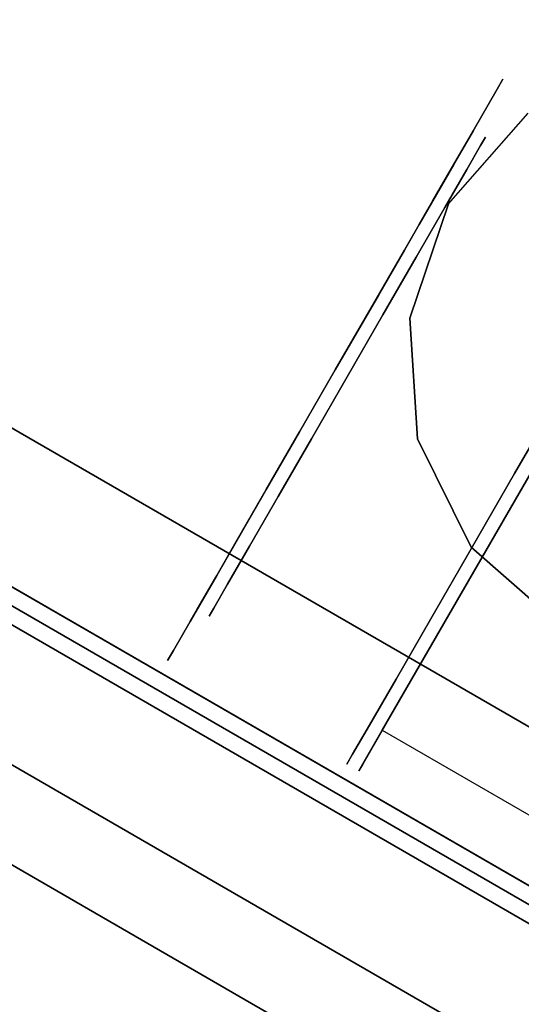
# Model space of a CAD drawing. Extents: x -1 to 425, y -5 to 274.
# Drawn here: x 99 to 101, y 61 to 65 of the extents above; entities that cross this region are included whole.
import ezdxf

# ---------------------------------------------------------------- set-up
doc = ezdxf.new("R2010")
doc.units = 0
doc.header["$LTSCALE"] = 30
doc.header["$MEASUREMENT"] = 0
for name, color, linetype in [('1', 4, 'CONTINUOUS'), ('AFUCH-3-SIFB', 5, 'CONTINUOUS'), ('AFUCH-3-STFB', 5, 'CONTINUOUS'), ('AFUPN-3-CPPT', 4, 'CONTINUOUS'), ('AFUPN-3-RLBK', 19, 'CONTINUOUS'), ('AFUPN-3-RWPT', 4, 'CONTINUOUS'), ('AFUPN-3-TLFB1', 5, 'CONTINUOUS'), ('AFUPN-3-TLFB2', 5, 'CONTINUOUS'), ('AFUTL-3-BSPT', 4, 'CONTINUOUS'), ('AFUTL-3-CTBK', 19, 'CONTINUOUS'), ('AFUTL-3-CTPL', 19, 'CONTINUOUS'), ('AFUTL-3-CTPT', 4, 'CONTINUOUS'), ('AFUTL-3-EDPL', 9, 'CONTINUOUS'), ('AFUTL-3-TPLW', 45, 'CONTINUOUS')]:
    doc.layers.add(name, color=color, linetype=linetype)

# ---------------------------------------------------------------- blocks, each defined once
blk = doc.blocks.new('KITBLPL12030NNNNMP-EDGE')
at = {"layer": 'AFUTL-3-BSPT'}
for points in [[(0.5, -0.5, 27.875), (0.5, -0.5, 27.625), (8.5, -0.5, 27.625), (8.5, -0.5, 27.875)], [(0.5, -0.5, 27.625), (8.5, -0.5, 27.625), (8.5, -8.5, 27.625), (0.5, -8.5, 27.625)]]:
    blk.add_3dface(points, dxfattribs=at)
for points, invisible_edges in [([(2.4305, -0.9606, 27.625), (2.4305, -0.9606, 2.775), (2, -0.875, 2.775), (2, -0.875, 27.625)], 3), ([(2.7955, -1.2045, 27.625), (2.7955, -1.2045, 2.775), (2.4305, -0.9606, 2.775), (2.4305, -0.9606, 27.625)], 6), ([(3.0394, -1.5695, 27.625), (3.0394, -1.5695, 2.775), (2.7955, -1.2045, 2.775), (2.7955, -1.2045, 27.625)], 3), ([(3.125, -2, 27.625), (3.125, -2, 2.775), (3.0394, -1.5695, 2.775), (3.0394, -1.5695, 27.625)], 6), ([(3.0394, -2.4305, 27.625), (3.0394, -2.4305, 2.775), (3.125, -2, 2.775), (3.125, -2, 27.625)], 3)]:
    blk.add_3dface(points, dxfattribs=dict(at, invisible_edges=invisible_edges))
at = {"layer": 'AFUTL-3-CTBK'}
for points, invisible_edges in [([(1.624, -0.0521, 1.1786), (1.624, -0.0521, 1.1786), (2.377, -0.0521, 1.1786), (1.624, -0.1005, 0.8772)], 6), ([(2.377, -0.1005, 0.8772), (2.377, -0.1005, 0.8772), (1.624, -0.1005, 0.8772), (2.377, -0.0521, 1.1786)], 6), ([(1.624, -0.0521, 1.1786), (1.624, -0.0521, 1.1786), (2.377, -0.08, 1.4826), (2.377, -0.0521, 1.1786)], 10), ([(1.624, -0.08, 1.4826), (1.624, -0.08, 1.4826), (2.377, -0.08, 1.4826), (1.624, -0.0521, 1.1786)], 6), ([(2.377, -0.08, 1.4826), (2.377, -0.08, 1.4826), (2.377, -2.4692, 1.4516), (2.377, -0.0521, 1.1786)], 15), ([(2.377, -2.4898, 1.1575), (2.377, -2.4898, 1.1575), (2.377, -0.0521, 1.1786), (2.377, -2.4692, 1.4516)], 15), ([(2.377, -0.0521, 1.1786), (2.377, -0.0521, 1.1786), (2.377, -2.4898, 1.1575), (2.377, -0.1005, 0.8772)], 15), ([(3.18, -0.0514, 1.22), (3.18, -0.0514, 1.22), (2.427, -0.0929, 1.5358), (3.18, -0.0929, 1.5358)], 6), ([(2.427, -0.0514, 1.22), (2.427, -0.0514, 1.22), (3.18, -0.0929, 0.9042), (2.427, -0.0929, 0.9042)], 6), ([(2.427, -0.0514, 1.22), (2.427, -0.0514, 1.22), (3.18, -0.0514, 1.22), (3.18, -0.0929, 0.9042)], 10), ([(2.427, -0.0929, 1.5358), (2.427, -0.0929, 1.5358), (3.18, -0.0514, 1.22), (2.427, -0.0514, 1.22)], 6), ([(2.427, -2.4914, 1.22), (2.427, -2.4914, 1.22), (2.427, -0.0514, 1.22), (2.427, -0.0929, 0.9042)], 15), ([(2.427, -2.4498, 1.5358), (2.427, -2.4498, 1.5358), (2.427, -0.0514, 1.22), (2.427, -2.4914, 1.22)], 15), ([(2.427, -0.0514, 1.22), (2.427, -0.0514, 1.22), (2.427, -2.4498, 1.5358), (2.427, -0.0929, 1.5358)], 15), ([(3.18, -0.0514, 1.22), (3.18, -0.0514, 1.22), (3.18, -0.3006, 0.9599), (3.18, -0.0929, 0.9042)], 6), ([(3.18, -0.0514, 1.22), (3.18, -0.0514, 1.22), (3.18, -0.2664, 1.22), (3.18, -0.3006, 0.9599)], 10), ([(3.18, -0.3006, 1.4801), (3.18, -0.3006, 1.4801), (3.18, -0.0514, 1.22), (3.18, -0.0929, 1.5358)], 10), ([(3.18, -0.3006, 1.4801), (3.18, -0.3006, 1.4801), (3.18, -0.2664, 1.22), (3.18, -0.0514, 1.22)], 12), ([(1.624, -0.1824, 1.7701), (1.624, -0.1824, 1.7701), (2.377, -0.1824, 1.7701), (1.624, -0.08, 1.4826)], 6), ([(2.377, -0.08, 1.4826), (2.377, -0.08, 1.4826), (1.624, -0.08, 1.4826), (2.377, -0.1824, 1.7701)], 6), ([(1.624, -0.2223, 0.5973), (1.624, -0.2223, 0.5973), (2.377, -0.1005, 0.8772), (2.377, -0.2223, 0.5973)], 2), ([(1.624, -0.1005, 0.8772), (1.624, -0.1005, 0.8772), (2.377, -0.1005, 0.8772), (1.624, -0.2223, 0.5973)], 6), ([(2.377, -0.08, 1.4826), (2.377, -0.08, 1.4826), (2.377, -2.3786, 1.7322), (2.377, -2.4692, 1.4516)], 15), ([(2.377, -0.1824, 1.7701), (2.377, -0.1824, 1.7701), (2.377, -2.3786, 1.7322), (2.377, -0.08, 1.4826)], 15), ([(2.377, -0.1005, 0.8772), (2.377, -0.1005, 0.8772), (2.377, -2.3205, 0.5973), (2.377, -0.2223, 0.5973)], 11), ([(2.377, -0.1005, 0.8772), (2.377, -0.1005, 0.8772), (2.377, -2.4392, 0.8671), (2.377, -2.3205, 0.5973)], 15), ([(2.377, -0.1005, 0.8772), (2.377, -0.1005, 0.8772), (2.377, -2.4898, 1.1575), (2.377, -2.4392, 0.8671)], 15), ([(2.427, -0.2148, 1.83), (2.427, -0.2148, 1.83), (3.18, -0.0929, 1.5358), (2.427, -0.0929, 1.5358)], 6), ([(3.18, -0.2148, 0.61), (3.18, -0.2148, 0.61), (2.427, -0.0929, 0.9042), (3.18, -0.0929, 0.9042)], 6), ([(2.427, -0.0929, 0.9042), (2.427, -0.0929, 0.9042), (3.18, -0.2148, 0.61), (2.427, -0.2148, 0.61)], 6), ([(2.427, -0.2148, 1.83), (2.427, -0.2148, 1.83), (3.18, -0.2148, 1.83), (3.18, -0.0929, 1.5358)], 10), ([(2.427, -2.4914, 1.22), (2.427, -2.4914, 1.22), (2.427, -0.0929, 0.9042), (2.427, -2.4498, 0.9042)], 15), ([(2.427, -0.2148, 0.61), (2.427, -0.2148, 0.61), (2.427, -2.4498, 0.9042), (2.427, -0.0929, 0.9042)], 15), ([(2.427, -0.0929, 1.5358), (2.427, -0.0929, 1.5358), (2.427, -2.3279, 1.83), (2.427, -0.2148, 1.83)], 15), ([(2.427, -0.0929, 1.5358), (2.427, -0.0929, 1.5358), (2.427, -2.4498, 1.5358), (2.427, -2.3279, 1.83)], 15), ([(3.18, -0.401, 0.7175), (3.18, -0.401, 0.7175), (3.18, -0.0929, 0.9042), (3.18, -0.3006, 0.9599)], 6), ([(3.18, -0.3006, 1.4801), (3.18, -0.3006, 1.4801), (3.18, -0.0929, 1.5358), (3.18, -0.401, 1.7225)], 6), ([(3.18, -0.2148, 1.83), (3.18, -0.2148, 1.83), (3.18, -0.401, 1.7225), (3.18, -0.0929, 1.5358)], 6), ([(3.18, -0.401, 0.7175), (3.18, -0.401, 0.7175), (3.18, -0.2148, 0.61), (3.18, -0.0929, 0.9042)], 10), ([(1.624, -0.1824, 1.7701), (1.624, -0.1824, 1.7701), (2.377, -0.3531, 2.0232), (2.377, -0.1824, 1.7701)], 10), ([(1.624, -0.3531, 2.0232), (1.624, -0.3531, 2.0232), (2.377, -0.3531, 2.0232), (1.624, -0.1824, 1.7701)], 6), ([(2.377, -2.2234, 1.9829), (2.377, -2.2234, 1.9829), (2.377, -0.1824, 1.7701), (2.377, -0.3531, 2.0232)], 15), ([(2.377, -2.3786, 1.7322), (2.377, -2.3786, 1.7322), (2.377, -0.1824, 1.7701), (2.377, -2.2234, 1.9829)], 15), ([(2.377, -2.3205, 0.5973), (2.377, -2.3205, 0.5973), (1.624, -0.2223, 0.5973), (2.377, -0.2223, 0.5973)], 7), ([(3.18, -0.2148, 1.83), (3.18, -0.2148, 1.83), (2.427, -0.4087, 2.0827), (3.18, -0.4087, 2.0827)], 6), ([(2.427, -0.2148, 0.61), (2.427, -0.2148, 0.61), (3.18, -0.4087, 0.3573), (2.427, -0.4087, 0.3573)], 6), ([(2.427, -0.2148, 0.61), (2.427, -0.2148, 0.61), (3.18, -0.2148, 0.61), (3.18, -0.4087, 0.3573)], 10), ([(2.427, -0.4087, 2.0827), (2.427, -0.4087, 2.0827), (3.18, -0.2148, 1.83), (2.427, -0.2148, 1.83)], 6), ([(2.427, -2.3279, 0.61), (2.427, -2.3279, 0.61), (2.427, -0.2148, 0.61), (2.427, -0.4087, 0.3573)], 15), ([(2.427, -2.4498, 0.9042), (2.427, -2.4498, 0.9042), (2.427, -0.2148, 0.61), (2.427, -2.3279, 0.61)], 15), ([(2.427, -2.134, 2.0827), (2.427, -2.134, 2.0827), (2.427, -0.2148, 1.83), (2.427, -2.3279, 1.83)], 15), ([(2.427, -0.2148, 1.83), (2.427, -0.2148, 1.83), (2.427, -2.134, 2.0827), (2.427, -0.4087, 2.0827)], 15), ([(3.18, -0.2148, 0.61), (3.18, -0.2148, 0.61), (3.18, -0.5607, 0.5094), (3.18, -0.4087, 0.3573)], 6), ([(3.18, -0.5607, 1.9306), (3.18, -0.5607, 1.9306), (3.18, -0.2148, 1.83), (3.18, -0.4087, 2.0827)], 10), ([(3.18, -0.401, 1.7225), (3.18, -0.401, 1.7225), (3.18, -0.2148, 1.83), (3.18, -0.5607, 1.9306)], 6), ([(3.18, -0.5607, 0.5094), (3.18, -0.5607, 0.5094), (3.18, -0.2148, 0.61), (3.18, -0.401, 0.7175)], 6), ([(3.13, -0.2664, 1.22), (3.13, -0.2664, 1.22), (3.18, -0.3006, 1.4801), (3.13, -0.3006, 1.4801)], 6), ([(3.18, -0.2664, 1.22), (3.18, -0.2664, 1.22), (3.13, -0.3006, 0.9599), (3.18, -0.3006, 0.9599)], 6), ([(3.18, -0.2664, 1.22), (3.18, -0.2664, 1.22), (3.13, -0.2664, 1.22), (3.13, -0.3006, 0.9599)], 10), ([(3.18, -0.3006, 1.4801), (3.18, -0.3006, 1.4801), (3.13, -0.2664, 1.22), (3.18, -0.2664, 1.22)], 6), ([(3.18, -0.401, 1.7225), (3.18, -0.401, 1.7225), (3.13, -0.3006, 1.4801), (3.18, -0.3006, 1.4801)], 6), ([(3.13, -0.401, 0.7175), (3.13, -0.401, 0.7175), (3.18, -0.3006, 0.9599), (3.13, -0.3006, 0.9599)], 6), ([(3.18, -0.3006, 0.9599), (3.18, -0.3006, 0.9599), (3.13, -0.401, 0.7175), (3.18, -0.401, 0.7175)], 6), ([(3.18, -0.401, 1.7225), (3.18, -0.401, 1.7225), (3.13, -0.401, 1.7225), (3.13, -0.3006, 1.4801)], 10), ([(1.624, -0.5813, 2.2261), (1.624, -0.5813, 2.2261), (2.377, -0.5813, 2.2261), (1.624, -0.3531, 2.0232)], 6), ([(2.377, -0.3531, 2.0232), (2.377, -0.3531, 2.0232), (1.624, -0.3531, 2.0232), (2.377, -0.5813, 2.2261)], 6), ([(2.377, -2.2234, 1.9829), (2.377, -2.2234, 1.9829), (2.377, -0.3531, 2.0232), (2.377, -2.0858, 2.1283)], 15), ([(2.377, -0.5813, 2.2261), (2.377, -0.5813, 2.2261), (2.377, -2.0858, 2.1283), (2.377, -0.3531, 2.0232)], 15), ([(2.427, -0.6614, 2.2766), (2.427, -0.6614, 2.2766), (3.18, -0.4087, 2.0827), (2.427, -0.4087, 2.0827)], 6), ([(3.18, -0.6614, 0.1635), (3.18, -0.6614, 0.1635), (2.427, -0.4087, 0.3573), (3.18, -0.4087, 0.3573)], 6), ([(2.427, -0.4087, 0.3573), (2.427, -0.4087, 0.3573), (3.18, -0.6614, 0.1635), (2.427, -0.6614, 0.1635)], 6), ([(2.427, -0.6614, 2.2766), (2.427, -0.6614, 2.2766), (3.18, -0.6614, 2.2766), (3.18, -0.4087, 2.0827)], 10), ([(2.427, -2.3279, 0.61), (2.427, -2.3279, 0.61), (2.427, -0.4087, 0.3573), (2.427, -2.134, 0.3573)], 15), ([(2.427, -0.6614, 0.1635), (2.427, -0.6614, 0.1635), (2.427, -2.134, 0.3573), (2.427, -0.4087, 0.3573)], 15), ([(2.427, -0.4087, 2.0827), (2.427, -0.4087, 2.0827), (2.427, -1.8814, 2.2766), (2.427, -0.6614, 2.2766)], 15), ([(2.427, -0.4087, 2.0827), (2.427, -0.4087, 2.0827), (2.427, -2.134, 2.0827), (2.427, -1.8814, 2.2766)], 15), ([(3.13, -0.401, 1.7225), (3.13, -0.401, 1.7225), (3.18, -0.5607, 1.9306), (3.13, -0.5607, 1.9306)], 6), ([(3.18, -0.401, 0.7175), (3.18, -0.401, 0.7175), (3.13, -0.5607, 0.5094), (3.18, -0.5607, 0.5094)], 6), ([(3.18, -0.401, 0.7175), (3.18, -0.401, 0.7175), (3.13, -0.401, 0.7175), (3.13, -0.5607, 0.5094)], 10), ([(3.18, -0.5607, 1.9306), (3.18, -0.5607, 1.9306), (3.13, -0.401, 1.7225), (3.18, -0.401, 1.7225)], 6), ([(3.18, -0.7689, 0.3496), (3.18, -0.7689, 0.3496), (3.18, -0.4087, 0.3573), (3.18, -0.5607, 0.5094)], 6), ([(3.18, -0.5607, 1.9306), (3.18, -0.5607, 1.9306), (3.18, -0.4087, 2.0827), (3.18, -0.7689, 2.0904)], 6), ([(3.18, -0.6614, 2.2766), (3.18, -0.6614, 2.2766), (3.18, -0.7689, 2.0904), (3.18, -0.4087, 2.0827)], 6), ([(3.18, -0.7689, 0.3496), (3.18, -0.7689, 0.3496), (3.18, -0.6614, 0.1635), (3.18, -0.4087, 0.3573)], 10), ([(3.18, -0.7689, 2.0904), (3.18, -0.7689, 2.0904), (3.13, -0.5607, 1.9306), (3.18, -0.5607, 1.9306)], 6), ([(3.13, -0.7689, 0.3496), (3.13, -0.7689, 0.3496), (3.18, -0.5607, 0.5094), (3.13, -0.5607, 0.5094)], 6), ([(3.18, -0.5607, 0.5094), (3.18, -0.5607, 0.5094), (3.13, -0.7689, 0.3496), (3.18, -0.7689, 0.3496)], 6), ([(3.18, -0.7689, 2.0904), (3.18, -0.7689, 2.0904), (3.13, -0.7689, 2.0904), (3.13, -0.5607, 1.9306)], 10), ([(1.624, -0.5813, 2.2261), (1.624, -0.5813, 2.2261), (2.377, -0.8526, 2.3659), (2.377, -0.5813, 2.2261)], 10), ([(1.624, -0.8526, 2.3659), (1.624, -0.8526, 2.3659), (2.377, -0.8526, 2.3659), (1.624, -0.5813, 2.2261)], 6), ([(2.377, -0.5813, 2.2261), (2.377, -0.5813, 2.2261), (2.377, -1.9262, 2.2493), (2.377, -2.0858, 2.1283)], 15), ([(2.377, -1.749, 2.3426), (2.377, -1.749, 2.3426), (2.377, -0.5813, 2.2261), (2.377, -0.8526, 2.3659)], 15), ([(2.377, -1.749, 2.3426), (2.377, -1.749, 2.3426), (2.377, -1.9262, 2.2493), (2.377, -0.5813, 2.2261)], 15), ([(3.18, -0.6614, 2.2766), (3.18, -0.6614, 2.2766), (2.427, -0.9556, 2.3984), (3.18, -0.9556, 2.3984)], 6), ([(2.427, -0.6614, 0.1635), (2.427, -0.6614, 0.1635), (3.18, -0.9556, 0.0416), (2.427, -0.9556, 0.0416)], 6), ([(2.427, -0.6614, 0.1635), (2.427, -0.6614, 0.1635), (3.18, -0.6614, 0.1635), (3.18, -0.9556, 0.0416)], 10), ([(2.427, -0.9556, 2.3984), (2.427, -0.9556, 2.3984), (3.18, -0.6614, 2.2766), (2.427, -0.6614, 2.2766)], 6), ([(2.427, -1.8814, 0.1635), (2.427, -1.8814, 0.1635), (2.427, -0.6614, 0.1635), (2.427, -0.9556, 0.0416)], 15), ([(2.427, -2.134, 0.3573), (2.427, -2.134, 0.3573), (2.427, -0.6614, 0.1635), (2.427, -1.8814, 0.1635)], 15), ([(2.427, -1.5871, 2.3984), (2.427, -1.5871, 2.3984), (2.427, -0.6614, 2.2766), (2.427, -1.8814, 2.2766)], 15), ([(2.427, -0.6614, 2.2766), (2.427, -0.6614, 2.2766), (2.427, -1.5871, 2.3984), (2.427, -0.9556, 2.3984)], 15), ([(3.18, -0.6614, 0.1635), (3.18, -0.6614, 0.1635), (3.18, -1.0113, 0.2492), (3.18, -0.9556, 0.0416)], 6), ([(3.18, -1.0113, 2.1908), (3.18, -1.0113, 2.1908), (3.18, -0.6614, 2.2766), (3.18, -0.9556, 2.3984)], 10), ([(3.18, -0.7689, 2.0904), (3.18, -0.7689, 2.0904), (3.18, -0.6614, 2.2766), (3.18, -1.0113, 2.1908)], 6), ([(3.18, -1.0113, 0.2492), (3.18, -1.0113, 0.2492), (3.18, -0.6614, 0.1635), (3.18, -0.7689, 0.3496)], 6), ([(3.13, -0.7689, 2.0904), (3.13, -0.7689, 2.0904), (3.18, -1.0113, 2.1908), (3.13, -1.0113, 2.1908)], 6), ([(3.18, -0.7689, 0.3496), (3.18, -0.7689, 0.3496), (3.13, -1.0113, 0.2492), (3.18, -1.0113, 0.2492)], 6), ([(3.18, -0.7689, 0.3496), (3.18, -0.7689, 0.3496), (3.13, -0.7689, 0.3496), (3.13, -1.0113, 0.2492)], 10), ([(3.18, -1.0113, 2.1908), (3.18, -1.0113, 2.1908), (3.13, -0.7689, 2.0904), (3.18, -0.7689, 2.0904)], 6), ([(2.377, -1.1502, 2.434), (2.377, -1.1502, 2.434), (1.624, -0.8526, 2.3659), (1.624, -1.1502, 2.434)], 10), ([(2.377, -0.8526, 2.3659), (2.377, -0.8526, 2.3659), (1.624, -0.8526, 2.3659), (2.377, -1.1502, 2.434)], 6), ([(2.377, -1.749, 2.3426), (2.377, -1.749, 2.3426), (2.377, -0.8526, 2.3659), (2.377, -1.4554, 2.4261)], 15), ([(2.377, -0.8526, 2.3659), (2.377, -0.8526, 2.3659), (2.377, -1.1502, 2.434), (2.377, -1.4554, 2.4261)], 15), ([(2.427, -1.2714, 2.44), (2.427, -1.2714, 2.44), (3.18, -0.9556, 2.3984), (2.427, -0.9556, 2.3984)], 6), ([(3.18, -1.2714, 0), (3.18, -1.2714, 0), (2.427, -0.9556, 0.0416), (3.18, -0.9556, 0.0416)], 6), ([(2.427, -0.9556, 0.0416), (2.427, -0.9556, 0.0416), (3.18, -1.2714, 0), (2.427, -1.2714, 0)], 6), ([(2.427, -1.2714, 2.44), (2.427, -1.2714, 2.44), (3.18, -1.2714, 2.44), (3.18, -0.9556, 2.3984)], 10), ([(2.427, -1.8814, 0.1635), (2.427, -1.8814, 0.1635), (2.427, -0.9556, 0.0416), (2.427, -1.5871, 0.0416)], 15), ([(2.427, -0.9556, 0.0416), (2.427, -0.9556, 0.0416), (2.427, -1.2714, 0), (2.427, -1.5871, 0.0416)], 15), ([(2.427, -0.9556, 2.3984), (2.427, -0.9556, 2.3984), (2.427, -1.5871, 2.3984), (2.427, -1.2714, 2.44)], 15), ([(3.18, -1.2714, 0.215), (3.18, -1.2714, 0.215), (3.18, -0.9556, 0.0416), (3.18, -1.0113, 0.2492)], 6), ([(3.18, -1.0113, 2.1908), (3.18, -1.0113, 2.1908), (3.18, -0.9556, 2.3984), (3.18, -1.2714, 2.225)], 6), ([(3.18, -1.2714, 2.225), (3.18, -1.2714, 2.225), (3.18, -0.9556, 2.3984), (3.18, -1.2714, 2.44)], 10), ([(3.18, -1.2714, 0.215), (3.18, -1.2714, 0.215), (3.18, -1.2714, 0), (3.18, -0.9556, 0.0416)], 10), ([(3.18, -1.2714, 2.225), (3.18, -1.2714, 2.225), (3.13, -1.0113, 2.1908), (3.18, -1.0113, 2.1908)], 6), ([(3.13, -1.2714, 0.215), (3.13, -1.2714, 0.215), (3.18, -1.0113, 0.2492), (3.13, -1.0113, 0.2492)], 6), ([(3.18, -1.0113, 0.2492), (3.18, -1.0113, 0.2492), (3.13, -1.2714, 0.215), (3.18, -1.2714, 0.215)], 6), ([(3.18, -1.2714, 2.225), (3.18, -1.2714, 2.225), (3.13, -1.2714, 2.225), (3.13, -1.0113, 2.1908)], 10), ([(2.377, -1.1502, 2.434), (2.377, -1.1502, 2.434), (1.624, -1.1502, 2.434), (2.377, -1.4554, 2.4261)], 6), ([(3.18, -1.2714, 2.44), (3.18, -1.2714, 2.44), (2.427, -1.5871, 2.3984), (3.18, -1.5871, 2.3984)], 6), ([(2.427, -1.2714, 0), (2.427, -1.2714, 0), (3.18, -1.5871, 0.0416), (2.427, -1.5871, 0.0416)], 6), ([(2.427, -1.2714, 0), (2.427, -1.2714, 0), (3.18, -1.2714, 0), (3.18, -1.5871, 0.0416)], 10), ([(2.427, -1.5871, 2.3984), (2.427, -1.5871, 2.3984), (3.18, -1.2714, 2.44), (2.427, -1.2714, 2.44)], 6), ([(3.13, -1.2714, 2.225), (3.13, -1.2714, 2.225), (3.18, -1.5315, 2.1908), (3.13, -1.5315, 2.1908)], 6), ([(3.18, -1.2714, 0.215), (3.18, -1.2714, 0.215), (3.13, -1.5315, 0.2492), (3.18, -1.5315, 0.2492)], 6), ([(3.18, -1.2714, 0.215), (3.18, -1.2714, 0.215), (3.13, -1.2714, 0.215), (3.13, -1.5315, 0.2492)], 10), ([(3.18, -1.5315, 2.1908), (3.18, -1.5315, 2.1908), (3.13, -1.2714, 2.225), (3.18, -1.2714, 2.225)], 6), ([(3.18, -1.5315, 0.2492), (3.18, -1.5315, 0.2492), (3.18, -1.5871, 0.0416), (3.18, -1.2714, 0.215)], 6), ([(3.18, -1.2714, 2.225), (3.18, -1.2714, 2.225), (3.18, -1.5871, 2.3984), (3.18, -1.5315, 2.1908)], 6), ([(3.18, -1.2714, 2.225), (3.18, -1.2714, 2.225), (3.18, -1.2714, 2.44), (3.18, -1.5871, 2.3984)], 10), ([(3.18, -1.2714, 0.215), (3.18, -1.2714, 0.215), (3.18, -1.5871, 0.0416), (3.18, -1.2714, 0)], 10), ([(3.18, -1.7739, 2.0904), (3.18, -1.7739, 2.0904), (3.13, -1.5315, 2.1908), (3.18, -1.5315, 2.1908)], 6), ([(3.13, -1.7739, 0.3496), (3.13, -1.7739, 0.3496), (3.18, -1.5315, 0.2492), (3.13, -1.5315, 0.2492)], 6), ([(3.18, -1.5315, 0.2492), (3.18, -1.5315, 0.2492), (3.13, -1.7739, 0.3496), (3.18, -1.7739, 0.3496)], 6), ([(3.18, -1.7739, 2.0904), (3.18, -1.7739, 2.0904), (3.13, -1.7739, 2.0904), (3.13, -1.5315, 2.1908)], 10), ([(3.18, -1.8814, 2.2766), (3.18, -1.8814, 2.2766), (3.18, -1.5315, 2.1908), (3.18, -1.5871, 2.3984)], 6), ([(3.18, -1.5315, 2.1908), (3.18, -1.5315, 2.1908), (3.18, -1.8814, 2.2766), (3.18, -1.7739, 2.0904)], 6), ([(3.18, -1.5315, 0.2492), (3.18, -1.5315, 0.2492), (3.18, -1.8814, 0.1635), (3.18, -1.5871, 0.0416)], 10), ([(3.18, -1.7739, 0.3496), (3.18, -1.7739, 0.3496), (3.18, -1.8814, 0.1635), (3.18, -1.5315, 0.2492)], 6), ([(2.427, -1.8814, 2.2766), (2.427, -1.8814, 2.2766), (3.18, -1.5871, 2.3984), (2.427, -1.5871, 2.3984)], 6), ([(3.18, -1.8814, 0.1635), (3.18, -1.8814, 0.1635), (2.427, -1.5871, 0.0416), (3.18, -1.5871, 0.0416)], 6), ([(2.427, -1.5871, 0.0416), (2.427, -1.5871, 0.0416), (3.18, -1.8814, 0.1635), (2.427, -1.8814, 0.1635)], 6), ([(2.427, -1.8814, 2.2766), (2.427, -1.8814, 2.2766), (3.18, -1.8814, 2.2766), (3.18, -1.5871, 2.3984)], 10), ([(3.13, -1.7739, 2.0904), (3.13, -1.7739, 2.0904), (3.18, -1.982, 1.9306), (3.13, -1.982, 1.9306)], 6), ([(3.18, -1.7739, 0.3496), (3.18, -1.7739, 0.3496), (3.13, -1.982, 0.5094), (3.18, -1.982, 0.5094)], 6), ([(3.18, -1.7739, 0.3496), (3.18, -1.7739, 0.3496), (3.13, -1.7739, 0.3496), (3.13, -1.982, 0.5094)], 10), ([(3.18, -1.982, 1.9306), (3.18, -1.982, 1.9306), (3.13, -1.7739, 2.0904), (3.18, -1.7739, 2.0904)], 6), ([(3.18, -1.982, 0.5094), (3.18, -1.982, 0.5094), (3.18, -2.134, 0.3573), (3.18, -1.7739, 0.3496)], 6), ([(3.18, -1.8814, 0.1635), (3.18, -1.8814, 0.1635), (3.18, -1.7739, 0.3496), (3.18, -2.134, 0.3573)], 6), ([(3.18, -1.7739, 2.0904), (3.18, -1.7739, 2.0904), (3.18, -2.134, 2.0827), (3.18, -1.982, 1.9306)], 6), ([(3.18, -1.7739, 2.0904), (3.18, -1.7739, 2.0904), (3.18, -1.8814, 2.2766), (3.18, -2.134, 2.0827)], 10), ([(3.18, -1.8814, 2.2766), (3.18, -1.8814, 2.2766), (2.427, -2.134, 2.0827), (3.18, -2.134, 2.0827)], 6), ([(2.427, -1.8814, 0.1635), (2.427, -1.8814, 0.1635), (3.18, -2.134, 0.3573), (2.427, -2.134, 0.3573)], 6), ([(2.427, -1.8814, 0.1635), (2.427, -1.8814, 0.1635), (3.18, -1.8814, 0.1635), (3.18, -2.134, 0.3573)], 10), ([(2.427, -2.134, 2.0827), (2.427, -2.134, 2.0827), (3.18, -1.8814, 2.2766), (2.427, -1.8814, 2.2766)], 6), ([(3.18, -2.1417, 1.7225), (3.18, -2.1417, 1.7225), (3.13, -1.982, 1.9306), (3.18, -1.982, 1.9306)], 6), ([(3.13, -2.1417, 0.7175), (3.13, -2.1417, 0.7175), (3.18, -1.982, 0.5094), (3.13, -1.982, 0.5094)], 6), ([(3.18, -1.982, 0.5094), (3.18, -1.982, 0.5094), (3.13, -2.1417, 0.7175), (3.18, -2.1417, 0.7175)], 6), ([(3.18, -2.1417, 1.7225), (3.18, -2.1417, 1.7225), (3.13, -2.1417, 1.7225), (3.13, -1.982, 1.9306)], 10), ([(3.18, -2.3279, 1.83), (3.18, -2.3279, 1.83), (3.18, -1.982, 1.9306), (3.18, -2.134, 2.0827)], 6), ([(3.18, -1.982, 1.9306), (3.18, -1.982, 1.9306), (3.18, -2.3279, 1.83), (3.18, -2.1417, 1.7225)], 6), ([(3.18, -1.982, 0.5094), (3.18, -1.982, 0.5094), (3.18, -2.3279, 0.61), (3.18, -2.134, 0.3573)], 10), ([(3.18, -2.1417, 0.7175), (3.18, -2.1417, 0.7175), (3.18, -2.3279, 0.61), (3.18, -1.982, 0.5094)], 6), ([(2.427, -2.3279, 1.83), (2.427, -2.3279, 1.83), (3.18, -2.134, 2.0827), (2.427, -2.134, 2.0827)], 6), ([(3.18, -2.3279, 0.61), (3.18, -2.3279, 0.61), (2.427, -2.134, 0.3573), (3.18, -2.134, 0.3573)], 6), ([(2.427, -2.134, 0.3573), (2.427, -2.134, 0.3573), (3.18, -2.3279, 0.61), (2.427, -2.3279, 0.61)], 6), ([(2.427, -2.3279, 1.83), (2.427, -2.3279, 1.83), (3.18, -2.3279, 1.83), (3.18, -2.134, 2.0827)], 10), ([(3.13, -2.1417, 1.7225), (3.13, -2.1417, 1.7225), (3.18, -2.2421, 1.4801), (3.13, -2.2421, 1.4801)], 6), ([(3.18, -2.1417, 0.7175), (3.18, -2.1417, 0.7175), (3.13, -2.2421, 0.9599), (3.18, -2.2421, 0.9599)], 6), ([(3.18, -2.1417, 0.7175), (3.18, -2.1417, 0.7175), (3.13, -2.1417, 0.7175), (3.13, -2.2421, 0.9599)], 10), ([(3.18, -2.2421, 1.4801), (3.18, -2.2421, 1.4801), (3.13, -2.1417, 1.7225), (3.18, -2.1417, 1.7225)], 6), ([(3.18, -2.4498, 0.9042), (3.18, -2.4498, 0.9042), (3.18, -2.1417, 0.7175), (3.18, -2.2421, 0.9599)], 10), ([(3.18, -2.3279, 0.61), (3.18, -2.3279, 0.61), (3.18, -2.1417, 0.7175), (3.18, -2.4498, 0.9042)], 6), ([(3.18, -2.1417, 1.7225), (3.18, -2.1417, 1.7225), (3.18, -2.4498, 1.5358), (3.18, -2.2421, 1.4801)], 6), ([(3.18, -2.1417, 1.7225), (3.18, -2.1417, 1.7225), (3.18, -2.3279, 1.83), (3.18, -2.4498, 1.5358)], 10), ([(3.18, -2.2764, 1.22), (3.18, -2.2764, 1.22), (3.13, -2.2421, 1.4801), (3.18, -2.2421, 1.4801)], 6), ([(3.13, -2.2764, 1.22), (3.13, -2.2764, 1.22), (3.18, -2.2421, 0.9599), (3.13, -2.2421, 0.9599)], 6), ([(3.18, -2.2764, 1.22), (3.18, -2.2764, 1.22), (3.13, -2.2764, 1.22), (3.13, -2.2421, 1.4801)], 10), ([(3.18, -2.2421, 0.9599), (3.18, -2.2421, 0.9599), (3.13, -2.2764, 1.22), (3.18, -2.2764, 1.22)], 6), ([(3.18, -2.2764, 1.22), (3.18, -2.2764, 1.22), (3.18, -2.4498, 0.9042), (3.18, -2.2421, 0.9599)], 6), ([(3.18, -2.4914, 1.22), (3.18, -2.4914, 1.22), (3.18, -2.2421, 1.4801), (3.18, -2.4498, 1.5358)], 6), ([(3.18, -2.2421, 1.4801), (3.18, -2.2421, 1.4801), (3.18, -2.4914, 1.22), (3.18, -2.2764, 1.22)], 6), ([(3.18, -2.2764, 1.22), (3.18, -2.2764, 1.22), (3.18, -2.4914, 1.22), (3.18, -2.4498, 0.9042)], 10), ([(3.18, -2.3279, 1.83), (3.18, -2.3279, 1.83), (2.427, -2.4498, 1.5358), (3.18, -2.4498, 1.5358)], 6), ([(2.427, -2.3279, 0.61), (2.427, -2.3279, 0.61), (3.18, -2.4498, 0.9042), (2.427, -2.4498, 0.9042)], 6), ([(2.427, -2.3279, 0.61), (2.427, -2.3279, 0.61), (3.18, -2.3279, 0.61), (3.18, -2.4498, 0.9042)], 10), ([(2.427, -2.4498, 1.5358), (2.427, -2.4498, 1.5358), (3.18, -2.3279, 1.83), (2.427, -2.3279, 1.83)], 6), ([(2.427, -2.4914, 1.22), (2.427, -2.4914, 1.22), (3.18, -2.4498, 1.5358), (2.427, -2.4498, 1.5358)], 6), ([(3.18, -2.4914, 1.22), (3.18, -2.4914, 1.22), (2.427, -2.4498, 0.9042), (3.18, -2.4498, 0.9042)], 6), ([(2.427, -2.4914, 1.22), (2.427, -2.4914, 1.22), (3.18, -2.4914, 1.22), (3.18, -2.4498, 1.5358)], 10), ([(2.427, -2.4498, 0.9042), (2.427, -2.4498, 0.9042), (3.18, -2.4914, 1.22), (2.427, -2.4914, 1.22)], 6)]:
    blk.add_3dface(points, dxfattribs=dict(at, invisible_edges=invisible_edges))
at = {"layer": 'AFUTL-3-CTPL', "invisible_edges": 15}
for points in [[(3.13, -2.2764, 1.22), (3.13, -2.2764, 1.22), (3.13, -0.2664, 1.22), (3.13, -0.3006, 1.4801)], [(3.13, -2.2421, 0.9599), (3.13, -2.2421, 0.9599), (3.13, -0.2664, 1.22), (3.13, -2.2764, 1.22)], [(3.13, -0.2664, 1.22), (3.13, -0.2664, 1.22), (3.13, -2.2421, 0.9599), (3.13, -0.3006, 0.9599)], [(3.13, -2.2764, 1.22), (3.13, -2.2764, 1.22), (3.13, -0.3006, 1.4801), (3.13, -2.2421, 1.4801)], [(3.13, -0.401, 1.7225), (3.13, -0.401, 1.7225), (3.13, -2.2421, 1.4801), (3.13, -0.3006, 1.4801)], [(3.13, -0.3006, 0.9599), (3.13, -0.3006, 0.9599), (3.13, -2.1417, 0.7175), (3.13, -0.401, 0.7175)], [(3.13, -0.3006, 0.9599), (3.13, -0.3006, 0.9599), (3.13, -2.2421, 0.9599), (3.13, -2.1417, 0.7175)], [(3.13, -2.1417, 1.7225), (3.13, -2.1417, 1.7225), (3.13, -0.401, 1.7225), (3.13, -0.5607, 1.9306)], [(3.13, -2.2421, 1.4801), (3.13, -2.2421, 1.4801), (3.13, -0.401, 1.7225), (3.13, -2.1417, 1.7225)], [(3.13, -1.982, 0.5094), (3.13, -1.982, 0.5094), (3.13, -0.401, 0.7175), (3.13, -2.1417, 0.7175)], [(3.13, -0.401, 0.7175), (3.13, -0.401, 0.7175), (3.13, -1.982, 0.5094), (3.13, -0.5607, 0.5094)], [(3.13, -2.1417, 1.7225), (3.13, -2.1417, 1.7225), (3.13, -0.5607, 1.9306), (3.13, -1.982, 1.9306)], [(3.13, -0.7689, 2.0904), (3.13, -0.7689, 2.0904), (3.13, -1.982, 1.9306), (3.13, -0.5607, 1.9306)], [(3.13, -0.5607, 0.5094), (3.13, -0.5607, 0.5094), (3.13, -1.7739, 0.3496), (3.13, -0.7689, 0.3496)], [(3.13, -0.5607, 0.5094), (3.13, -0.5607, 0.5094), (3.13, -1.982, 0.5094), (3.13, -1.7739, 0.3496)], [(3.13, -1.7739, 2.0904), (3.13, -1.7739, 2.0904), (3.13, -0.7689, 2.0904), (3.13, -1.0113, 2.1908)], [(3.13, -1.982, 1.9306), (3.13, -1.982, 1.9306), (3.13, -0.7689, 2.0904), (3.13, -1.7739, 2.0904)], [(3.13, -1.5315, 0.2492), (3.13, -1.5315, 0.2492), (3.13, -0.7689, 0.3496), (3.13, -1.7739, 0.3496)], [(3.13, -0.7689, 0.3496), (3.13, -0.7689, 0.3496), (3.13, -1.5315, 0.2492), (3.13, -1.0113, 0.2492)], [(3.13, -1.7739, 2.0904), (3.13, -1.7739, 2.0904), (3.13, -1.0113, 2.1908), (3.13, -1.5315, 2.1908)], [(3.13, -1.0113, 2.1908), (3.13, -1.0113, 2.1908), (3.13, -1.2714, 2.225), (3.13, -1.5315, 2.1908)], [(3.13, -1.0113, 0.2492), (3.13, -1.0113, 0.2492), (3.13, -1.5315, 0.2492), (3.13, -1.2714, 0.215)]]:
    blk.add_3dface(points, dxfattribs=at)
at = {"layer": 'AFUTL-3-CTPT'}
for points, invisible_edges in [([(1.5695, -0.9606, 2.775), (2.4305, -0.9606, 2.775), (2, -0.875, 2.775)], 1), ([(1.2045, -1.2045, 2.775), (2.7955, -1.2045, 2.775), (2.4305, -0.9606, 2.775), (1.5695, -0.9606, 2.775)], 5), ([(0.9606, -1.5695, 2.775), (3.0394, -1.5695, 2.775), (2.7955, -1.2045, 2.775), (1.2045, -1.2045, 2.775)], 5), ([(0.875, -2, 2.775), (3.125, -2, 2.775), (3.0394, -1.5695, 2.775), (0.9606, -1.5695, 2.775)], 5), ([(0.875, -2, 2.775), (3.125, -2, 2.775), (3.0394, -2.4305, 2.775), (0.9606, -2.4305, 2.775)], 5)]:
    blk.add_3dface(points, dxfattribs=dict(at, invisible_edges=invisible_edges))
at = {"layer": 'AFUTL-3-EDPL'}
blk.add_3dface([(30.6795, 0, 29), (30.6795, 0, 27.875), (0, 0, 27.875), (0, 0, 29)], dxfattribs=at)
at = {"layer": 'AFUTL-3-TPLW', "invisible_edges": 4}
for points in [[(0, 0, 27.875), (0, -30, 27.875), (19.1325, -30, 27.875), (30.6795, 0, 27.875)], [(0, 0, 29), (0, -30, 29), (19.1325, -30, 29), (30.6795, 0, 29)]]:
    blk.add_3dface(points, dxfattribs=at)
blk = doc.blocks.new('UH4864M0')
at = {"layer": 'AFUPN-3-CPPT'}
for points in [[(0, 0, 64), (48, 0, 64), (48, 3.5, 64), (0, 3.5, 64)], [(0, 3.5, 64), (48, 3.5, 64), (48, 3.5, 63.5), (0, 3.5, 63.5)], [(0, 3.5, 63.5), (48, 3.5, 63.5), (48, 0, 63.5), (0, 0, 63.5)], [(0, 0, 63.5), (48, 0, 63.5), (48, 0, 64), (0, 0, 64)]]:
    blk.add_3dface(points, dxfattribs=at)
at = {"layer": 'AFUPN-3-RLBK'}
for points in [[(48, 2.625, 5.6), (0, 2.625, 5.6), (0, 2.625, 7.6), (48, 2.625, 7.6)], [(0, 2.625, 62.2), (48, 2.625, 62.2), (48, 2.625, 63.5), (0, 2.625, 63.5)], [(0, 0.875, 5.6), (48, 0.875, 5.6), (48, 0.875, 7.6), (0, 0.875, 7.6)], [(0, 0.875, 62.2), (48, 0.875, 62.2), (48, 0.875, 63.5), (0, 0.875, 63.5)]]:
    blk.add_3dface(points, dxfattribs=at)
at = {"layer": 'AFUPN-3-RWPT'}
for points in [[(47.94, 3.5, 0.75), (0.06, 3.5, 0.75), (0.06, 3.5, 5.6), (47.94, 3.5, 5.6)], [(47.94, 3.5, 5.6), (0.06, 3.5, 5.6), (0.06, 1.75, 5.6), (47.94, 1.75, 5.6)], [(0.06, 0, 5.6), (47.94, 0, 5.6), (47.94, 1.75, 5.6), (0.06, 1.75, 5.6)], [(0.06, 0, 0.75), (47.94, 0, 0.75), (47.94, 0, 5.6), (0.06, 0, 5.6)]]:
    blk.add_3dface(points, dxfattribs=at)
at = {"layer": 'AFUPN-3-TLFB1'}
for points in [[(47.815, 3.44, 63.44), (0.185, 3.44, 63.44), (0.125, 3.38, 63.5), (47.875, 3.38, 63.5)], [(47.875, 3.38, 5.6875), (0.125, 3.38, 5.6875), (0.185, 3.44, 5.7475), (47.815, 3.44, 5.7475)], [(47.815, 3.44, 5.7475), (0.185, 3.44, 5.7475), (0.185, 3.44, 63.44), (47.815, 3.44, 63.44)], [(47.875, 3.38, 63.5), (0.125, 3.38, 63.5), (0.125, 2.94, 63.5), (47.875, 2.94, 63.5)], [(47.875, 3.38, 5.6875), (47.875, 2.94, 5.6875), (0.125, 2.94, 5.6875), (0.125, 3.38, 5.6875)]]:
    blk.add_3dface(points, dxfattribs=at)
at = {"layer": 'AFUPN-3-TLFB2'}
for points in [[(0.125, 0.12, 63.5), (47.875, 0.12, 63.5), (47.875, 0.56, 63.5), (0.125, 0.56, 63.5)], [(0.125, 0.12, 5.6875), (0.125, 0.56, 5.6875), (47.875, 0.56, 5.6875), (47.875, 0.12, 5.6875)], [(0.185, 0.06, 63.44), (47.815, 0.06, 63.44), (47.875, 0.12, 63.5), (0.125, 0.12, 63.5)], [(0.125, 0.12, 5.6875), (47.875, 0.12, 5.6875), (47.815, 0.06, 5.7475), (0.185, 0.06, 5.7475)], [(0.185, 0.06, 5.7475), (47.815, 0.06, 5.7475), (47.815, 0.06, 63.44), (0.185, 0.06, 63.44)]]:
    blk.add_3dface(points, dxfattribs=at)
blk = doc.blocks.new('KMPSQRG')
at = {"layer": 'AFUCH-3-SIFB'}
blk.add_3dface([(25.25, 0, 17.5), (25.25, 0, 0.5), (0.75, 0, 0.5), (0.75, 0, 17.5)], dxfattribs=at)
for points, invisible_edges in [([(25.25, 0, 0.5), (25.25, -0.019, 0.4043), (0.75, -0.019, 0.4043), (0.75, 0, 0.5)], 2), ([(25.25, -0.019, 0.4043), (25.25, -0.0732, 0.3232), (0.75, -0.0732, 0.3232), (0.75, -0.019, 0.4043)], 8), ([(25.25, -0.0732, 0.3232), (25.25, -0.1543, 0.269), (0.75, -0.1543, 0.269), (0.75, -0.0732, 0.3232)], 2), ([(25.25, -0.1543, 0.269), (25.25, -0.25, 0.25), (0.75, -0.25, 0.25), (0.75, -0.1543, 0.269)], 8)]:
    blk.add_3dface(points, dxfattribs=dict(at, invisible_edges=invisible_edges))
at = {"layer": 'AFUCH-3-STFB'}
for points, invisible_edges in [([(25.25, -0.0381, 17.6913), (25.25, 0, 17.5), (0.75, 0, 17.5), (0.75, -0.0381, 17.6913)], 8), ([(25.25, -0.1464, 17.8536), (25.25, -0.0381, 17.6913), (0.75, -0.0381, 17.6913), (0.75, -0.1464, 17.8536)], 2), ([(25.25, -0.3087, 17.9619), (25.25, -0.1464, 17.8536), (0.75, -0.1464, 17.8536), (0.75, -0.3087, 17.9619)], 8), ([(25.25, -0.5, 18), (25.25, -0.3087, 17.9619), (0.75, -0.3087, 17.9619), (0.75, -0.5, 18)], 2), ([(0.75, -0.5, 18), (0.5, -25.25, 18), (25.25, -25.5, 18), (25.5, -0.75, 18)], 15), ([(25.5, -0.75, 18), (25.481, -0.6543, 18), (25.4268, -0.5732, 18), (0.75, -0.5, 18)], 12), ([(25.4268, -0.5732, 18), (25.3457, -0.519, 18), (25.25, -0.5, 18), (0.75, -0.5, 18)], 8)]:
    blk.add_3dface(points, dxfattribs=dict(at, invisible_edges=invisible_edges))

msp = doc.modelspace()

# ---------------------------------------------------------------- block references
at = {"layer": '1'}
for name, p, rotation in [('KITBLPL12030NNNNMP-EDGE', (102.4016, 60.83), 150), ('UH4864M0', (59.0823, 81.799), 329.9999999999994), ('KMPSQRG', (89.3932, 64.299), 330.0000000000001)]:
    msp.add_blockref(name, p, dxfattribs=dict(at, rotation=rotation))

doc.saveas('drawing.dxf')
